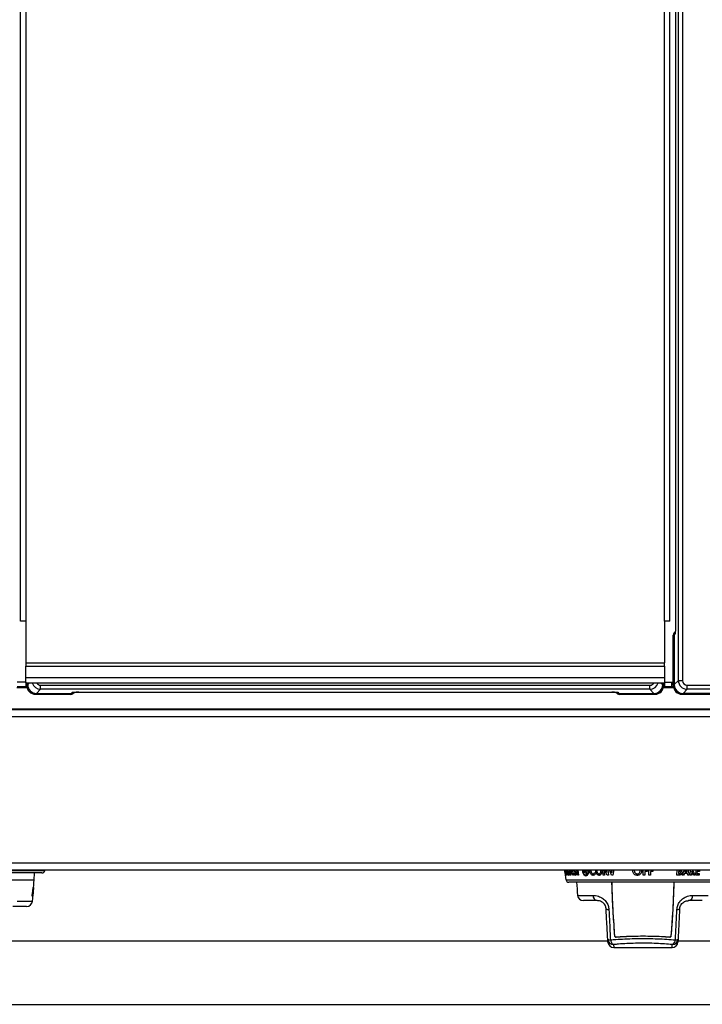
# Model space of a CAD drawing. Units: inches. Extents: x -44 to 58, y -19 to 50.
# Drawn here: x 1 to 13, y 21 to 38 of the extents above; entities that cross this region are included whole.
import ezdxf

# ---------------------------------------------------------------- set-up
doc = ezdxf.new("R2010")
doc.units = ezdxf.units.IN
doc.header["$MEASUREMENT"] = 0

msp = doc.modelspace()

# ---------------------------------------------------------------- linework, layer by layer
at = {"color": 7, "linetype": 'Continuous', "lineweight": 25}
for p, q in [((12.65, 26.489), (12.65, 48.998)), ((12.72, 48.998), (12.72, 26.489)), ((1.449, 27.5), (1.449, 48.869)), ((1.538, 48.869), (1.538, 27.5)), ((12.415, 27.5), (12.415, 48.869)), ((12.504, 27.5), (12.504, 48.869)), ((12.601, 48.086), (12.601, 27.401)), ((12.601, 48.086), (12.601, 27.402)), ((1.538, 27.5), (1.449, 27.5)), ((1.538, 27.5), (1.538, 26.792)), ((12.504, 27.5), (12.415, 27.5)), ((12.415, 27.5), (12.415, 26.792)), ((12.58, 27.271), (12.564, 27.263)), ((12.564, 26.403), (12.564, 27.263)), ((12.589, 27.276), (12.58, 27.271)), ((12.58, 26.419), (12.58, 27.271)), ((12.58, 27.271), (12.58, 26.419)), ((1.538, 26.792), (12.415, 26.792)), ((1.538, 26.792), (1.538, 26.733)), ((1.538, 26.733), (12.415, 26.733)), ((1.538, 26.54), (1.538, 26.733)), ((12.415, 26.733), (12.415, 26.792)), ((12.415, 26.733), (12.415, 26.54)), ((1.538, 26.54), (12.415, 26.54)), ((1.538, 26.448), (1.538, 26.54)), ((12.415, 26.54), (12.415, 26.448)), ((1.556, 26.38), (1.388, 26.38)), ((1.538, 26.46), (1.389, 26.46)), ((1.537, 26.46), (1.537, 26.38)), ((1.538, 26.448), (12.415, 26.448)), ((1.554, 26.403), (1.554, 26.448)), ((1.554, 26.403), (1.57, 26.419)), ((1.57, 26.448), (1.57, 26.419)), ((1.79, 26.34), (1.719, 26.27)), ((1.79, 26.34), (1.79, 26.41)), ((1.79, 26.41), (12.164, 26.41)), ((12.164, 26.34), (1.79, 26.34)), ((12.164, 26.34), (12.164, 26.41)), ((12.235, 26.27), (12.164, 26.34)), ((12.384, 26.419), (12.384, 26.448)), ((12.384, 26.419), (12.399, 26.403)), ((12.566, 26.38), (12.398, 26.38)), ((12.399, 26.448), (12.399, 26.403)), ((12.415, 26.46), (12.564, 26.46)), ((12.417, 26.38), (12.417, 26.46)), ((12.537, 26.38), (12.537, 26.46)), ((12.564, 26.403), (12.58, 26.419)), ((12.58, 26.419), (12.65, 26.489)), ((12.65, 26.489), (12.72, 26.489)), ((12.8, 26.34), (12.729, 26.27)), ((12.8, 26.34), (12.8, 26.41)), ((12.8, 26.41), (23.174, 26.41)), ((23.174, 26.34), (12.8, 26.34)), ((1.719, 26.27), (1.704, 26.254)), ((2.306, 26.254), (1.704, 26.254)), ((1.719, 26.27), (2.314, 26.27)), ((2.306, 26.254), (2.314, 26.27)), ((2.314, 26.27), (2.319, 26.279)), ((2.438, 26.291), (11.515, 26.291)), ((2.438, 26.291), (2.438, 26.29)), ((2.438, 26.29), (11.515, 26.29)), ((11.515, 26.291), (11.515, 26.29)), ((11.635, 26.279), (11.64, 26.27)), ((11.64, 26.27), (11.648, 26.254)), ((11.64, 26.27), (12.235, 26.27)), ((12.25, 26.254), (11.648, 26.254)), ((12.25, 26.254), (12.235, 26.27)), ((12.729, 26.27), (12.714, 26.254)), ((13.316, 26.254), (12.714, 26.254)), ((13.324, 26.27), (12.729, 26.27)), ((23.517, 26), (-9.563, 26)), ((-10.961, 25.879), (24.914, 25.879)), ((23.517, 25.99), (-9.563, 25.99)), ((-10.961, 23.383), (24.914, 23.383)), ((-10.961, 23.263), (24.914, 23.263)), ((1.812, 23.212), (-0.734, 23.212)), ((1.678, 23.092), (1.684, 23.212)), ((1.862, 23.254), (1.863, 23.263)), ((10.716, 23.259), (10.716, 23.262)), ((10.716, 23.238), (10.717, 23.232)), ((10.717, 23.259), (10.718, 23.253)), ((10.719, 23.233), (10.718, 23.239)), ((10.72, 23.214), (10.719, 23.233)), ((10.725, 23.213), (10.721, 23.234)), ((10.721, 23.234), (10.721, 23.231)), ((10.722, 23.254), (10.722, 23.261)), ((10.726, 23.189), (10.727, 23.187)), ((10.736, 23.238), (10.745, 23.175)), ((10.738, 23.238), (10.736, 23.238)), ((10.753, 23.175), (10.738, 23.238)), ((10.745, 23.175), (10.74, 23.175)), ((10.743, 23.241), (10.759, 23.175)), ((10.759, 23.175), (10.753, 23.175)), ((10.82, 23.175), (10.81, 23.175)), ((10.821, 23.205), (10.82, 23.175)), ((10.821, 23.231), (10.838, 23.231)), ((10.846, 23.205), (10.821, 23.205)), ((10.855, 23.175), (10.846, 23.205)), ((10.867, 23.175), (10.855, 23.175)), ((10.868, 23.202), (10.877, 23.216)), ((10.952, 23.175), (10.937, 23.175)), ((11.03, 23.238), (11.03, 23.231)), ((11.048, 23.214), (11.061, 23.233)), ((11.059, 23.258), (11.063, 23.261)), ((11.061, 23.233), (11.059, 23.239)), ((11.079, 23.233), (11.075, 23.23)), ((11.076, 23.259), (11.079, 23.253)), ((11.094, 23.212), (11.079, 23.233)), ((11.079, 23.188), (11.084, 23.186)), ((11.109, 23.254), (11.11, 23.26)), ((11.223, 23.218), (11.237, 23.199)), ((11.39, 23.175), (11.369, 23.175)), ((11.458, 23.175), (11.435, 23.175)), ((11.533, 23.175), (11.509, 23.175)), ((12.077, 23.175), (12.051, 23.175)), ((12.077, 23.24), (12.077, 23.175)), ((12.121, 23.24), (12.077, 23.24)), ((12.121, 23.266), (12.121, 23.24)), ((12.173, 23.175), (12.147, 23.175)), ((12.173, 23.24), (12.173, 23.175)), ((12.218, 23.24), (12.173, 23.24)), ((12.218, 23.266), (12.218, 23.24)), ((12.661, 23.175), (12.624, 23.175)), ((12.653, 23.238), (12.65, 23.201)), ((12.65, 23.201), (12.657, 23.201)), ((12.659, 23.238), (12.653, 23.238)), ((12.655, 23.262), (12.661, 23.262)), ((12.74, 23.175), (12.716, 23.175)), ((12.752, 23.205), (12.74, 23.175)), ((12.805, 23.205), (12.752, 23.205)), ((12.762, 23.231), (12.799, 23.231)), ((12.811, 23.175), (12.805, 23.205)), ((12.834, 23.175), (12.811, 23.175)), ((12.871, 23.175), (12.851, 23.175)), ((12.877, 23.243), (12.871, 23.175)), ((12.908, 23.175), (12.877, 23.243)), ((12.895, 23.256), (12.932, 23.175)), ((12.932, 23.175), (12.908, 23.175)), ((13.002, 23.175), (12.946, 23.175)), ((12.97, 23.24), (12.967, 23.201)), ((12.967, 23.201), (13.004, 23.201)), ((13.008, 23.24), (12.97, 23.24)), ((13.004, 23.201), (13.002, 23.175)), ((13.306, 23.053), (10.786, 23.053)), ((1.656, 22.963), (1.645, 22.818)), ((1.645, 22.818), (1.648, 22.818)), ((1.648, 22.818), (1.654, 22.881)), ((1.654, 22.881), (1.659, 22.881)), ((1.659, 22.881), (1.654, 22.818)), ((1.654, 22.818), (1.656, 22.818)), ((1.656, 22.818), (1.667, 22.963)), ((1.656, 22.907), (1.66, 22.963)), ((1.66, 22.963), (1.656, 22.963)), ((1.661, 22.907), (1.656, 22.907)), ((1.658, 22.818), (1.67, 22.963)), ((1.669, 22.963), (1.658, 22.818)), ((1.658, 22.818), (1.658, 22.818)), ((1.665, 22.963), (1.661, 22.907)), ((1.667, 22.963), (1.665, 22.963)), ((1.67, 22.963), (1.669, 22.963)), ((1.551, 22.641), (1.315, 22.641)), ((11.27, 22.741), (11.034, 22.741)), ((13.058, 22.741), (12.821, 22.741)), ((11.449, 22.05), (1.142, 22.05)), ((11.45, 22.035), (11.447, 22.086)), ((12.645, 22.086), (12.642, 22.035)), ((16.812, 22.05), (12.643, 22.05)), ((11.55, 21.941), (12.542, 21.941)), ((-8.953, 20.975), (22.907, 20.975))]:
    msp.add_line(p, q, dxfattribs=at)
at = {"color": 8, "linetype": 'Continuous', "lineweight": 25}
for p, q in [((1.559, 26.365), (1.384, 26.365)), ((1.57, 26.419), (1.599, 26.448)), ((12.354, 26.448), (12.384, 26.419)), ((12.569, 26.365), (12.394, 26.365)), ((0.539, 23.254), (1.862, 23.254)), ((10.715, 23.263), (10.716, 23.259)), ((10.717, 23.263), (10.717, 23.259)), ((10.722, 23.261), (10.722, 23.263)), ((10.74, 23.175), (10.729, 23.263)), ((10.753, 23.248), (10.751, 23.263)), ((10.788, 23.247), (10.785, 23.263)), ((10.794, 23.263), (10.796, 23.247)), ((10.81, 23.175), (10.812, 23.263)), ((10.822, 23.263), (10.821, 23.231)), ((10.838, 23.231), (10.829, 23.263)), ((10.841, 23.263), (10.867, 23.175)), ((10.937, 23.175), (10.925, 23.263)), ((10.94, 23.263), (10.952, 23.175)), ((11.056, 23.263), (11.059, 23.258)), ((11.079, 23.263), (11.076, 23.259)), ((11.11, 23.26), (11.109, 23.263)), ((11.143, 23.248), (11.143, 23.263)), ((11.242, 23.248), (11.243, 23.263)), ((11.329, 23.247), (11.326, 23.263)), ((11.347, 23.263), (11.349, 23.247)), ((11.369, 23.175), (11.362, 23.263)), ((11.383, 23.263), (11.39, 23.175)), ((11.435, 23.175), (11.386, 23.263)), ((11.411, 23.263), (11.432, 23.225)), ((11.432, 23.225), (11.429, 23.263)), ((11.451, 23.263), (11.458, 23.175)), ((11.509, 23.175), (11.477, 23.263)), ((11.501, 23.263), (11.518, 23.217)), ((11.518, 23.217), (11.527, 23.263)), ((11.552, 23.263), (11.533, 23.175)), ((11.874, 23.248), (11.877, 23.263)), ((11.999, 23.247), (11.996, 23.263)), ((12.023, 23.263), (12.025, 23.247)), ((12.051, 23.175), (12.051, 23.263)), ((12.147, 23.175), (12.147, 23.263)), ((12.624, 23.175), (12.631, 23.263)), ((12.655, 23.263), (12.655, 23.262)), ((12.716, 23.175), (12.753, 23.263)), ((12.776, 23.263), (12.762, 23.231)), ((12.799, 23.231), (12.79, 23.263)), ((12.812, 23.263), (12.834, 23.175)), ((12.851, 23.175), (12.858, 23.263)), ((12.9, 23.263), (12.895, 23.256)), ((12.946, 23.175), (12.953, 23.263)), ((13.009, 23.263), (13.008, 23.24)), ((1.678, 23.092), (-0.599, 23.092)), ((10.736, 23.095), (13.356, 23.095)), ((10.935, 22.831), (11.194, 22.831)), ((12.898, 22.831), (13.157, 22.831)), ((1.391, 22.732), (1.651, 22.732)), ((11.547, 21.993), (11.55, 21.941)), ((12.542, 21.941), (12.545, 21.993))]:
    msp.add_line(p, q, dxfattribs=at)
for centre, radius, start, end in [((12.649, 27.276), 0.0594, 155.5217, 180.336), ((2.319, 26.339), 0.0599, 269.6634, 295.109), ((11.635, 26.339), 0.0599, 244.9074, 270.3366)]:
    msp.add_arc(centre, radius, start, end, dxfattribs=at)
at = {"color": 7, "linetype": 'Continuous', "lineweight": 25}
for centre, radius, start, end in [((1.812, 23.262), 0.05, 270, 351.6576), ((20.625, 24.581), 10, 187.5783, 188.5472), ((-6.637, 23.528), 8.326, 354.5118, 357), ((10.786, 23.103), 0.05, 188.5472, 270), ((19.226, 23.628), 8.33, 183.9579, 185.4871), ((11.034, 22.841), 0.1, 185.4871, 270), ((11.282, 22.828), 0.0881, 177.963, 262.3411), ((12.81, 22.828), 0.0881, 277.6589, 2.037), ((1.551, 22.741), 0.1, 270, 354.5118), ((11.456, 22.674), 0.0833, 244.703, 277.8315), ((12.636, 22.674), 0.0833, 262.1685, 295.297), ((11.485, 22.13), 0.0572, 229.0145, 278.2276), ((11.546, 22.092), 0.0995, 183.2468, 270.3077), ((11.55, 22.041), 0.1, 183, 269.1581), ((11.585, 22.077), 0.0921, 182.2012, 245.7306), ((12.542, 22.041), 0.1, 270.5925, 357), ((12.546, 22.092), 0.0995, 269.6923, 356.7532), ((12.507, 22.077), 0.0921, 294.2694, 357.7988), ((12.607, 22.13), 0.0572, 261.7724, 310.9855)]:
    msp.add_arc(centre, radius, start, end, dxfattribs=at)
for centre, major_axis, ratio, start_param, end_param in [((12.625, 27.263), (-0.0541, -0.027), 0.993174, 4.712389, 5.823367), ((12.64, 27.272), (-0.0536, -0.0267), 0.993174, 5.154962, 5.823367), ((12.64, 27.271), (-0.0541, -0.027), 0.993174, 5.254371, 5.823367), ((1.705, 26.405), (-0.107, -0.107), 0.989133, 5.50325, 7.06312), ((1.721, 26.421), (-0.107, -0.107), 0.989133, 5.50325, 7.06312), ((12.233, 26.421), (0.107, -0.107), 0.989133, 5.50325, 7.06312), ((12.249, 26.405), (0.107, -0.107), 0.989133, 5.50325, 7.06312), ((12.715, 26.405), (-0.107, -0.107), 0.989133, 5.50325, 7.06312), ((12.731, 26.421), (-0.107, -0.107), 0.989133, 5.50325, 7.06312), ((12.801, 26.49), (0.106, 0.106), 0.999212, 2.361658, 3.921528), ((12.801, 26.49), (-0.0572, -0.0572), 0.989133, 5.50325, 7.06312), ((2.307, 26.314), (-0.027, -0.0541), 0.993174, 0.459819, 1.570796), ((2.315, 26.33), (-0.027, -0.0541), 0.993174, 0.459819, 1.115163), ((2.315, 26.33), (-0.027, -0.0541), 0.993174, 0.459819, 1.01504), ((2.438, 26.278), (0.12, 0), 0.105104, 1.570796, 3.089233), ((11.515, 26.278), (0.12, 0), 0.105104, 0.05236, 1.570796), ((11.647, 26.314), (0.027, -0.0541), 0.993174, 4.712389, 5.823367), ((11.639, 26.33), (0.027, -0.0541), 0.993174, 5.167944, 5.823367), ((11.639, 26.33), (0.027, -0.0541), 0.993174, 5.26835, 5.823367)]:
    msp.add_ellipse(centre, major_axis=major_axis, ratio=ratio, start_param=start_param, end_param=end_param, dxfattribs=at)
at = {"color": 8, "linetype": 'Continuous', "lineweight": 25}
for centre, major_axis, ratio, start_param, end_param in [((1.791, 26.49), (0.106, 0.106), 0.999212, 2.639589, 3.921528), ((1.791, 26.49), (-0.0572, -0.0572), 0.989133, 6.041892, 7.06312), ((12.163, 26.49), (0.0572, -0.0572), 0.989133, 5.50325, 6.524479), ((12.163, 26.49), (0.106, -0.106), 0.999212, 5.50325, 6.785189)]:
    msp.add_ellipse(centre, major_axis=major_axis, ratio=ratio, start_param=start_param, end_param=end_param, dxfattribs=at)
at = {"color": 7, "linetype": 'Continuous', "lineweight": 25}
for points, knots in [([(12.601, 27.402), (12.601, 27.401), (12.601, 27.4), (12.601, 27.397), (12.601, 27.391), (12.601, 27.383), (12.601, 27.371), (12.6, 27.355), (12.599, 27.33), (12.597, 27.304), (12.593, 27.282), (12.591, 27.278), (12.589, 27.276)], [0, 0, 0, 0, 0.002315, 0.026264, 0.050211, 0.094942, 0.147649, 0.253343, 0.35904, 0.572695, 0.786347, 1, 1, 1, 1]), ([(12.601, 27.402), (12.601, 27.39), (12.6, 27.366), (12.599, 27.334), (12.597, 27.312), (12.595, 27.301), (12.595, 27.3), (12.595, 27.299)], [0, 0, 0, 0, 0.256365, 0.498159, 0.748485, 0.909236, 1, 1, 1, 1]), ([(2.343, 26.285), (2.342, 26.285), (2.342, 26.284), (2.345, 26.285), (2.354, 26.287), (2.373, 26.288), (2.402, 26.29), (2.426, 26.29), (2.438, 26.29)], [0, 0, 0, 0, 0.022118, 0.120968, 0.266107, 0.471713, 0.722249, 1, 1, 1, 1]), ([(11.515, 26.29), (11.522, 26.29), (11.54, 26.29), (11.569, 26.289), (11.595, 26.287), (11.608, 26.285), (11.612, 26.284), (11.611, 26.285), (11.611, 26.285)], [0, 0, 0, 0, 0.140709, 0.410593, 0.676613, 0.870633, 0.984335, 1, 1, 1, 1]), ([(10.716, 23.242), (10.716, 23.242), (10.716, 23.243), (10.716, 23.243), (10.716, 23.242), (10.716, 23.24), (10.716, 23.239), (10.716, 23.238)], [0, 0, 0, 0, 0.172758, 0.391859, 0.620909, 0.855929, 1, 1, 1, 1]), ([(10.718, 23.239), (10.718, 23.239), (10.718, 23.237), (10.717, 23.239), (10.716, 23.241), (10.716, 23.242)], [0, 0, 0, 0, 0.267915, 0.821504, 1, 1, 1, 1]), ([(10.717, 23.248), (10.717, 23.247), (10.718, 23.245), (10.718, 23.241), (10.719, 23.239), (10.719, 23.237), (10.719, 23.236), (10.72, 23.236), (10.72, 23.238), (10.719, 23.24), (10.719, 23.243), (10.719, 23.247), (10.718, 23.25), (10.718, 23.253), (10.717, 23.255), (10.717, 23.256), (10.717, 23.256), (10.717, 23.255), (10.717, 23.253), (10.717, 23.251), (10.717, 23.249), (10.717, 23.248)], [0, 0, 0, 0, 0.051657, 0.103358, 0.154163, 0.204913, 0.256828, 0.310628, 0.366286, 0.422993, 0.479434, 0.534381, 0.587306, 0.638602, 0.689318, 0.740686, 0.793683, 0.84869, 0.905254, 0.962127, 1, 1, 1, 1]), ([(10.717, 23.232), (10.717, 23.229), (10.718, 23.225), (10.719, 23.219), (10.719, 23.216), (10.72, 23.214)], [0, 0, 0, 0, 0.355658, 0.712014, 1, 1, 1, 1]), ([(10.718, 23.253), (10.719, 23.254), (10.719, 23.255), (10.72, 23.254), (10.721, 23.251), (10.722, 23.25)], [0, 0, 0, 0, 0.2594887, 0.8066827, 1, 1, 1, 1]), ([(10.72, 23.214), (10.72, 23.213), (10.72, 23.211), (10.72, 23.21), (10.721, 23.21), (10.721, 23.212), (10.72, 23.214), (10.72, 23.214)], [0, 0, 0, 0, 0.215778, 0.431771, 0.655252, 0.88783, 1, 1, 1, 1]), ([(10.721, 23.231), (10.721, 23.225), (10.723, 23.214), (10.724, 23.204), (10.725, 23.199)], [0, 0, 0, 0, 0.521072, 1, 1, 1, 1]), ([(10.722, 23.25), (10.722, 23.25), (10.722, 23.249), (10.722, 23.25), (10.723, 23.251), (10.723, 23.252), (10.722, 23.254), (10.722, 23.254)], [0, 0, 0, 0, 0.182243, 0.401042, 0.625986, 0.855165, 1, 1, 1, 1]), ([(10.728, 23.193), (10.728, 23.194), (10.728, 23.197), (10.727, 23.202), (10.726, 23.207), (10.726, 23.21), (10.725, 23.212), (10.725, 23.213)], [0, 0, 0, 0, 0.2300025, 0.4607201, 0.6860909, 0.9042159, 1, 1, 1, 1]), ([(10.725, 23.199), (10.725, 23.198), (10.725, 23.197), (10.725, 23.194), (10.726, 23.191), (10.726, 23.19), (10.726, 23.189), (10.726, 23.189)], [0, 0, 0, 0, 0.2218883, 0.4447151, 0.6617293, 0.8743745, 1, 1, 1, 1]), ([(10.727, 23.187), (10.727, 23.187), (10.728, 23.187), (10.728, 23.189), (10.728, 23.192), (10.728, 23.193)], [0, 0, 0, 0, 0.323422, 0.699, 1, 1, 1, 1]), ([(10.783, 23.171), (10.78, 23.172), (10.775, 23.174), (10.767, 23.188), (10.76, 23.208), (10.755, 23.228), (10.753, 23.243), (10.753, 23.248)], [0, 0, 0, 0, 0.222643, 0.447546, 0.643327, 0.872087, 1, 1, 1, 1]), ([(10.759, 23.247), (10.759, 23.244), (10.761, 23.235), (10.764, 23.22), (10.767, 23.213), (10.769, 23.209)], [0, 0, 0, 0, 0.2509436, 0.6132144, 1, 1, 1, 1]), ([(10.769, 23.209), (10.77, 23.207), (10.772, 23.202), (10.776, 23.198), (10.778, 23.198), (10.779, 23.197)], [0, 0, 0, 0, 0.251387, 0.723927, 1, 1, 1, 1]), ([(10.779, 23.197), (10.781, 23.198), (10.784, 23.199), (10.787, 23.208), (10.789, 23.22), (10.789, 23.234), (10.788, 23.244), (10.788, 23.247)], [0, 0, 0, 0, 0.216556, 0.434999, 0.633787, 0.856769, 1, 1, 1, 1]), ([(10.796, 23.247), (10.797, 23.238), (10.799, 23.219), (10.797, 23.196), (10.793, 23.179), (10.787, 23.172), (10.784, 23.172), (10.783, 23.171)], [0, 0, 0, 0, 0.23386, 0.469935, 0.678346, 0.899415, 1, 1, 1, 1]), ([(10.895, 23.171), (10.892, 23.172), (10.886, 23.173), (10.877, 23.183), (10.871, 23.194), (10.869, 23.201), (10.868, 23.202)], [0, 0, 0, 0, 0.297878, 0.598596, 0.943952, 1, 1, 1, 1]), ([(10.877, 23.216), (10.879, 23.211), (10.882, 23.205), (10.887, 23.199), (10.89, 23.198), (10.891, 23.197), (10.892, 23.197)], [0, 0, 0, 0, 0.497059, 0.733106, 0.971509, 1, 1, 1, 1]), ([(10.898, 23.211), (10.898, 23.213), (10.896, 23.218), (10.893, 23.225), (10.889, 23.23), (10.886, 23.234), (10.885, 23.236)], [0, 0, 0, 0, 0.2137757, 0.4534881, 0.7261956, 1, 1, 1, 1]), ([(10.887, 23.263), (10.888, 23.261), (10.891, 23.258), (10.895, 23.252), (10.898, 23.248), (10.899, 23.246)], [0, 0, 0, 0, 0.249931, 0.624852, 1, 1, 1, 1]), ([(10.892, 23.197), (10.893, 23.198), (10.895, 23.198), (10.897, 23.202), (10.898, 23.206), (10.898, 23.209), (10.898, 23.211), (10.898, 23.211)], [0, 0, 0, 0, 0.335254, 0.560886, 0.786947, 0.965704, 1, 1, 1, 1]), ([(10.911, 23.213), (10.912, 23.208), (10.913, 23.198), (10.91, 23.185), (10.906, 23.177), (10.901, 23.172), (10.897, 23.172), (10.895, 23.171)], [0, 0, 0, 0, 0.217795, 0.437654, 0.625455, 0.822444, 1, 1, 1, 1]), ([(10.899, 23.246), (10.902, 23.241), (10.906, 23.234), (10.91, 23.222), (10.911, 23.216), (10.911, 23.213)], [0, 0, 0, 0, 0.493961, 0.739946, 1, 1, 1, 1]), ([(11.037, 23.242), (11.037, 23.242), (11.036, 23.242), (11.034, 23.242), (11.032, 23.241), (11.031, 23.24), (11.031, 23.238), (11.03, 23.238)], [0, 0, 0, 0, 0.178282, 0.396514, 0.622481, 0.853798, 1, 1, 1, 1]), ([(11.03, 23.231), (11.03, 23.229), (11.03, 23.224), (11.032, 23.218), (11.034, 23.215), (11.035, 23.214)], [0, 0, 0, 0, 0.360744, 0.722161, 1, 1, 1, 1]), ([(11.035, 23.214), (11.036, 23.213), (11.038, 23.211), (11.041, 23.21), (11.044, 23.21), (11.047, 23.212), (11.048, 23.213), (11.048, 23.214)], [0, 0, 0, 0, 0.216324, 0.432954, 0.654873, 0.883924, 1, 1, 1, 1]), ([(11.059, 23.239), (11.057, 23.238), (11.051, 23.237), (11.044, 23.238), (11.039, 23.241), (11.037, 23.242)], [0, 0, 0, 0, 0.260836, 0.8070344, 1, 1, 1, 1]), ([(11.062, 23.247), (11.062, 23.246), (11.062, 23.244), (11.063, 23.241), (11.065, 23.238), (11.067, 23.236), (11.069, 23.236), (11.072, 23.236), (11.074, 23.237), (11.075, 23.24), (11.076, 23.243), (11.076, 23.247), (11.075, 23.25), (11.073, 23.253), (11.071, 23.255), (11.069, 23.256), (11.067, 23.256), (11.065, 23.255), (11.063, 23.252), (11.062, 23.25), (11.062, 23.248), (11.062, 23.247)], [0, 0, 0, 0, 0.052356, 0.104747, 0.156403, 0.207905, 0.260176, 0.313789, 0.36877, 0.424582, 0.480315, 0.535078, 0.588408, 0.640479, 0.691991, 0.74386, 0.796867, 0.851361, 0.907063, 0.963094, 1, 1, 1, 1]), ([(11.075, 23.23), (11.076, 23.225), (11.078, 23.214), (11.076, 23.204), (11.075, 23.199)], [0, 0, 0, 0, 0.526298, 1, 1, 1, 1]), ([(11.075, 23.199), (11.075, 23.198), (11.075, 23.196), (11.076, 23.193), (11.077, 23.191), (11.078, 23.189), (11.079, 23.189), (11.079, 23.188)], [0, 0, 0, 0, 0.223393, 0.447661, 0.667385, 0.882969, 1, 1, 1, 1]), ([(11.079, 23.253), (11.081, 23.253), (11.086, 23.255), (11.094, 23.253), (11.1, 23.251), (11.101, 23.25)], [0, 0, 0, 0, 0.253065, 0.792994, 1, 1, 1, 1]), ([(11.084, 23.186), (11.085, 23.186), (11.088, 23.186), (11.092, 23.189), (11.094, 23.191), (11.095, 23.193)], [0, 0, 0, 0, 0.32413, 0.695948, 1, 1, 1, 1]), ([(11.095, 23.193), (11.096, 23.194), (11.097, 23.197), (11.098, 23.201), (11.097, 23.206), (11.095, 23.21), (11.094, 23.212), (11.094, 23.212)], [0, 0, 0, 0, 0.2289, 0.458433, 0.684607, 0.905388, 1, 1, 1, 1]), ([(11.101, 23.25), (11.102, 23.25), (11.103, 23.249), (11.105, 23.249), (11.107, 23.25), (11.108, 23.252), (11.108, 23.253), (11.109, 23.254)], [0, 0, 0, 0, 0.187307, 0.405748, 0.628597, 0.855097, 1, 1, 1, 1]), ([(11.198, 23.171), (11.192, 23.172), (11.181, 23.173), (11.165, 23.186), (11.153, 23.204), (11.145, 23.226), (11.144, 23.241), (11.143, 23.248)], [0, 0, 0, 0, 0.196237, 0.394686, 0.604751, 0.813441, 1, 1, 1, 1]), ([(11.161, 23.248), (11.162, 23.241), (11.164, 23.228), (11.171, 23.212), (11.181, 23.202), (11.19, 23.198), (11.195, 23.198), (11.197, 23.197)], [0, 0, 0, 0, 0.300388, 0.509864, 0.720698, 0.911079, 1, 1, 1, 1]), ([(11.197, 23.197), (11.2, 23.198), (11.207, 23.199), (11.217, 23.207), (11.221, 23.214), (11.223, 23.218)], [0, 0, 0, 0, 0.316805, 0.63608, 1, 1, 1, 1]), ([(11.237, 23.199), (11.235, 23.195), (11.229, 23.186), (11.216, 23.173), (11.204, 23.172), (11.198, 23.171)], [0, 0, 0, 0, 0.250238, 0.640923, 1, 1, 1, 1]), ([(11.301, 23.171), (11.296, 23.172), (11.284, 23.173), (11.267, 23.186), (11.253, 23.205), (11.245, 23.227), (11.243, 23.241), (11.242, 23.248)], [0, 0, 0, 0, 0.1867707, 0.3752354, 0.6033408, 0.8349317, 1, 1, 1, 1]), ([(11.261, 23.247), (11.262, 23.244), (11.263, 23.234), (11.268, 23.22), (11.274, 23.212), (11.277, 23.209)], [0, 0, 0, 0, 0.250056, 0.71073, 1, 1, 1, 1]), ([(11.277, 23.209), (11.278, 23.207), (11.283, 23.203), (11.29, 23.198), (11.297, 23.198), (11.299, 23.197)], [0, 0, 0, 0, 0.251139, 0.684246, 1, 1, 1, 1]), ([(11.299, 23.197), (11.303, 23.198), (11.309, 23.199), (11.319, 23.206), (11.326, 23.218), (11.329, 23.232), (11.329, 23.242), (11.329, 23.247)], [0, 0, 0, 0, 0.171583, 0.34447, 0.568368, 0.789971, 1, 1, 1, 1]), ([(11.349, 23.247), (11.35, 23.237), (11.35, 23.217), (11.339, 23.193), (11.325, 23.177), (11.312, 23.172), (11.304, 23.172), (11.301, 23.171)], [0, 0, 0, 0, 0.273381, 0.549541, 0.737459, 0.926744, 1, 1, 1, 1]), ([(11.95, 23.171), (11.941, 23.172), (11.923, 23.174), (11.9, 23.188), (11.883, 23.208), (11.875, 23.229), (11.874, 23.243), (11.874, 23.248)], [0, 0, 0, 0, 0.225593, 0.453273, 0.651641, 0.877707, 1, 1, 1, 1]), ([(11.9, 23.247), (11.9, 23.244), (11.901, 23.235), (11.906, 23.22), (11.914, 23.213), (11.918, 23.209)], [0, 0, 0, 0, 0.251269, 0.605848, 1, 1, 1, 1]), ([(11.918, 23.209), (11.92, 23.207), (11.927, 23.202), (11.938, 23.198), (11.947, 23.198), (11.95, 23.197)], [0, 0, 0, 0, 0.251268, 0.722169, 1, 1, 1, 1]), ([(12.025, 23.247), (12.024, 23.238), (12.022, 23.219), (12.007, 23.196), (11.987, 23.179), (11.967, 23.172), (11.954, 23.172), (11.95, 23.171)], [0, 0, 0, 0, 0.232369, 0.466872, 0.676848, 0.900481, 1, 1, 1, 1]), ([(11.95, 23.197), (11.956, 23.198), (11.967, 23.199), (11.982, 23.208), (11.993, 23.221), (11.998, 23.235), (11.998, 23.244), (11.999, 23.247)], [0, 0, 0, 0, 0.220684, 0.44328, 0.646329, 0.874607, 1, 1, 1, 1]), ([(12.657, 23.201), (12.66, 23.201), (12.666, 23.201), (12.673, 23.202), (12.679, 23.205), (12.683, 23.208), (12.686, 23.213), (12.686, 23.216), (12.686, 23.218)], [0, 0, 0, 0, 0.248293, 0.481442, 0.630034, 0.749587, 0.869449, 1, 1, 1, 1]), ([(12.686, 23.218), (12.686, 23.22), (12.686, 23.224), (12.684, 23.23), (12.681, 23.234), (12.672, 23.238), (12.665, 23.238), (12.659, 23.238)], [0, 0, 0, 0, 0.155556, 0.2813797, 0.4066608, 0.5555179, 1, 1, 1, 1]), ([(12.709, 23.217), (12.708, 23.212), (12.706, 23.202), (12.698, 23.189), (12.687, 23.18), (12.674, 23.176), (12.666, 23.175), (12.661, 23.175)], [0, 0, 0, 0, 0.205366, 0.412182, 0.608783, 0.791484, 1, 1, 1, 1]), ([(12.691, 23.254), (12.695, 23.251), (12.703, 23.246), (12.708, 23.234), (12.709, 23.224), (12.709, 23.219), (12.709, 23.217)], [0, 0, 0, 0, 0.379114, 0.6382, 0.896779, 1, 1, 1, 1]), ([(11.569, 22.137), (11.559, 22.268), (11.54, 22.53), (11.525, 22.836), (11.52, 23.011), (11.519, 23.053)], [0, 0, 0, 0, 0.431072, 0.863134, 1, 1, 1, 1]), ([(11.569, 22.138), (11.556, 22.312), (11.534, 22.615), (11.524, 22.922), (11.52, 23.053)], [0, 0, 0, 0, 0.5744965, 1, 1, 1, 1]), ([(12.573, 23.053), (12.572, 23.011), (12.567, 22.837), (12.552, 22.531), (12.533, 22.269), (12.523, 22.138)], [0, 0, 0, 0, 0.136196, 0.567603, 1, 1, 1, 1]), ([(12.572, 23.053), (12.568, 22.919), (12.558, 22.612), (12.536, 22.308), (12.523, 22.137)], [0, 0, 0, 0, 0.4360832, 1, 1, 1, 1]), ([(11.194, 22.831), (11.225, 22.829), (11.279, 22.824), (11.359, 22.785), (11.418, 22.73), (11.457, 22.663), (11.464, 22.614), (11.467, 22.591)], [0, 0, 0, 0, 0.2967546, 0.508217, 0.6837011, 0.8550861, 1, 1, 1, 1]), ([(12.625, 22.591), (12.628, 22.615), (12.635, 22.662), (12.671, 22.725), (12.721, 22.775), (12.792, 22.816), (12.853, 22.83), (12.889, 22.831), (12.898, 22.831)], [0, 0, 0, 0, 0.150746, 0.304143, 0.462043, 0.638835, 0.917126, 1, 1, 1, 1]), ([(11.42, 22.598), (11.42, 22.601), (11.419, 22.614), (11.415, 22.632), (11.406, 22.657), (11.39, 22.684), (11.359, 22.714), (11.315, 22.737), (11.287, 22.739), (11.27, 22.741)], [0, 0, 0, 0, 0.021746, 0.128261, 0.171295, 0.281875, 0.448399, 0.666582, 1, 1, 1, 1]), ([(12.672, 22.598), (12.673, 22.61), (12.675, 22.624), (12.682, 22.648), (12.69, 22.663), (12.705, 22.686), (12.726, 22.709), (12.765, 22.732), (12.798, 22.74), (12.817, 22.74), (12.821, 22.741)], [0, 0, 0, 0, 0.109219, 0.133504, 0.249718, 0.27056, 0.419109, 0.59809, 0.904323, 1, 1, 1, 1]), ([(11.447, 22.086), (11.442, 22.182), (11.433, 22.352), (11.424, 22.523), (11.42, 22.598)], [0, 0, 0, 0, 0.5620822, 1, 1, 1, 1]), ([(11.467, 22.591), (11.471, 22.515), (11.48, 22.342), (11.488, 22.17), (11.493, 22.073)], [0, 0, 0, 0, 0.437878, 1, 1, 1, 1]), ([(12.599, 22.073), (12.604, 22.17), (12.612, 22.342), (12.621, 22.516), (12.625, 22.591)], [0, 0, 0, 0, 0.565402, 1, 1, 1, 1]), ([(12.672, 22.598), (12.668, 22.524), (12.659, 22.353), (12.65, 22.183), (12.645, 22.086)], [0, 0, 0, 0, 0.434638, 1, 1, 1, 1]), ([(11.569, 22.138), (11.569, 22.136), (11.57, 22.131), (11.574, 22.125), (11.578, 22.121), (11.584, 22.118), (11.588, 22.118), (11.589, 22.118)], [0, 0, 0, 0, 0.209477, 0.419023, 0.62684, 0.832537, 1, 1, 1, 1]), ([(11.589, 22.117), (11.587, 22.117), (11.583, 22.117), (11.578, 22.12), (11.573, 22.125), (11.57, 22.131), (11.569, 22.135), (11.569, 22.137)], [0, 0, 0, 0, 0.203881, 0.407766, 0.611712, 0.816834, 1, 1, 1, 1]), ([(12.523, 22.137), (12.523, 22.135), (12.522, 22.13), (12.518, 22.124), (12.513, 22.12), (12.508, 22.117), (12.504, 22.117), (12.502, 22.117)], [0, 0, 0, 0, 0.208598, 0.417261, 0.624263, 0.829241, 1, 1, 1, 1]), ([(12.503, 22.118), (12.505, 22.118), (12.509, 22.118), (12.514, 22.121), (12.519, 22.126), (12.522, 22.132), (12.523, 22.136), (12.523, 22.138)], [0, 0, 0, 0, 0.2045209, 0.4090446, 0.6136605, 0.8195402, 1, 1, 1, 1]), ([(11.493, 22.073), (11.523, 22.076), (11.601, 22.082), (11.739, 22.09), (11.886, 22.095), (12.019, 22.097), (12.151, 22.096), (12.297, 22.092), (12.455, 22.084), (12.551, 22.077), (12.599, 22.073)], [0, 0, 0, 0, 0.092905, 0.234034, 0.379423, 0.477035, 0.576051, 0.713893, 0.855745, 1, 1, 1, 1]), ([(12.545, 21.993), (12.502, 21.996), (12.417, 22.004), (12.274, 22.012), (12.108, 22.017), (11.937, 22.016), (11.77, 22.01), (11.645, 22.002), (11.575, 21.995), (11.547, 21.993)], [0, 0, 0, 0, 0.144658, 0.282391, 0.424258, 0.6202, 0.76127, 0.906791, 1, 1, 1, 1]), ([(12.502, 22.117), (12.456, 22.12), (12.362, 22.127), (12.208, 22.132), (12.046, 22.134), (11.884, 22.132), (11.729, 22.127), (11.636, 22.12), (11.589, 22.117)], [0, 0, 0, 0, 0.161284, 0.326626, 0.498688, 0.675831, 0.83592, 1, 1, 1, 1]), ([(12.503, 22.118), (12.456, 22.121), (12.362, 22.127), (12.207, 22.132), (12.044, 22.134), (11.883, 22.132), (11.728, 22.126), (11.636, 22.121), (11.589, 22.118)], [0, 0, 0, 0, 0.161869, 0.327821, 0.500399, 0.678059, 0.837087, 1, 1, 1, 1])]:
    msp.add_open_spline(points, degree=3, knots=knots, dxfattribs=at)
at = {"color": 8, "linetype": 'Continuous', "lineweight": 25}
for points, knots in [([(10.713, 23.263), (10.713, 23.258), (10.715, 23.244), (10.718, 23.221), (10.722, 23.198), (10.725, 23.18), (10.727, 23.168), (10.729, 23.165), (10.731, 23.17), (10.731, 23.185), (10.73, 23.208), (10.728, 23.234), (10.726, 23.254), (10.724, 23.262), (10.724, 23.263)], [0, 0, 0, 0, 0.052545, 0.144943, 0.234582, 0.323307, 0.414145, 0.508576, 0.606283, 0.705715, 0.805052, 0.902905, 0.998482, 1, 1, 1, 1]), ([(10.713, 23.263), (10.714, 23.256), (10.715, 23.242), (10.718, 23.22), (10.721, 23.2), (10.724, 23.185), (10.726, 23.177), (10.728, 23.175), (10.729, 23.182), (10.729, 23.196), (10.728, 23.217), (10.726, 23.24), (10.724, 23.255), (10.723, 23.263)], [0, 0, 0, 0, 0.076108, 0.167564, 0.255512, 0.343079, 0.432971, 0.526381, 0.622859, 0.720842, 0.818525, 0.914509, 1, 1, 1, 1]), ([(10.745, 23.263), (10.745, 23.262), (10.746, 23.258), (10.745, 23.252), (10.744, 23.245), (10.743, 23.242), (10.743, 23.241)], [0, 0, 0, 0, 0.024648, 0.37841, 0.73131, 1, 1, 1, 1]), ([(10.758, 23.263), (10.758, 23.261), (10.758, 23.256), (10.758, 23.251), (10.759, 23.247)], [0, 0, 0, 0, 0.2825143, 1, 1, 1, 1]), ([(10.885, 23.236), (10.88, 23.242), (10.874, 23.25), (10.87, 23.261), (10.869, 23.263)], [0, 0, 0, 0, 0.805359, 1, 1, 1, 1]), ([(11.015, 23.264), (11.015, 23.255), (11.015, 23.238), (11.022, 23.212), (11.033, 23.19), (11.049, 23.174), (11.067, 23.165), (11.085, 23.165), (11.103, 23.175), (11.117, 23.193), (11.125, 23.217), (11.127, 23.241), (11.124, 23.256), (11.122, 23.263)], [0, 0, 0, 0, 0.091704, 0.183495, 0.273508, 0.363333, 0.454982, 0.549169, 0.645395, 0.74257, 0.839624, 0.935758, 1, 1, 1, 1]), ([(11.022, 23.263), (11.021, 23.256), (11.021, 23.242), (11.026, 23.219), (11.036, 23.199), (11.049, 23.184), (11.064, 23.176), (11.081, 23.175), (11.096, 23.182), (11.109, 23.196), (11.117, 23.217), (11.12, 23.24), (11.117, 23.255), (11.115, 23.263)], [0, 0, 0, 0, 0.0789637, 0.1712585, 0.2606478, 0.3493748, 0.4395331, 0.5321093, 0.6268879, 0.7229017, 0.8190203, 0.9143044, 1, 1, 1, 1]), ([(11.161, 23.263), (11.161, 23.262), (11.16, 23.257), (11.16, 23.252), (11.161, 23.248)], [0, 0, 0, 0, 0.178863, 1, 1, 1, 1]), ([(11.262, 23.263), (11.262, 23.263), (11.26, 23.258), (11.261, 23.252), (11.261, 23.247)], [0, 0, 0, 0, 0.004709, 1, 1, 1, 1]), ([(11.903, 23.263), (11.902, 23.261), (11.9, 23.256), (11.9, 23.251), (11.9, 23.247)], [0, 0, 0, 0, 0.3392461, 1, 1, 1, 1]), ([(12.699, 23.263), (12.698, 23.262), (12.696, 23.258), (12.693, 23.256), (12.691, 23.254)], [0, 0, 0, 0, 0.219779, 1, 1, 1, 1])]:
    msp.add_open_spline(points, degree=3, knots=knots, dxfattribs=at)

doc.saveas('drawing.dxf')
